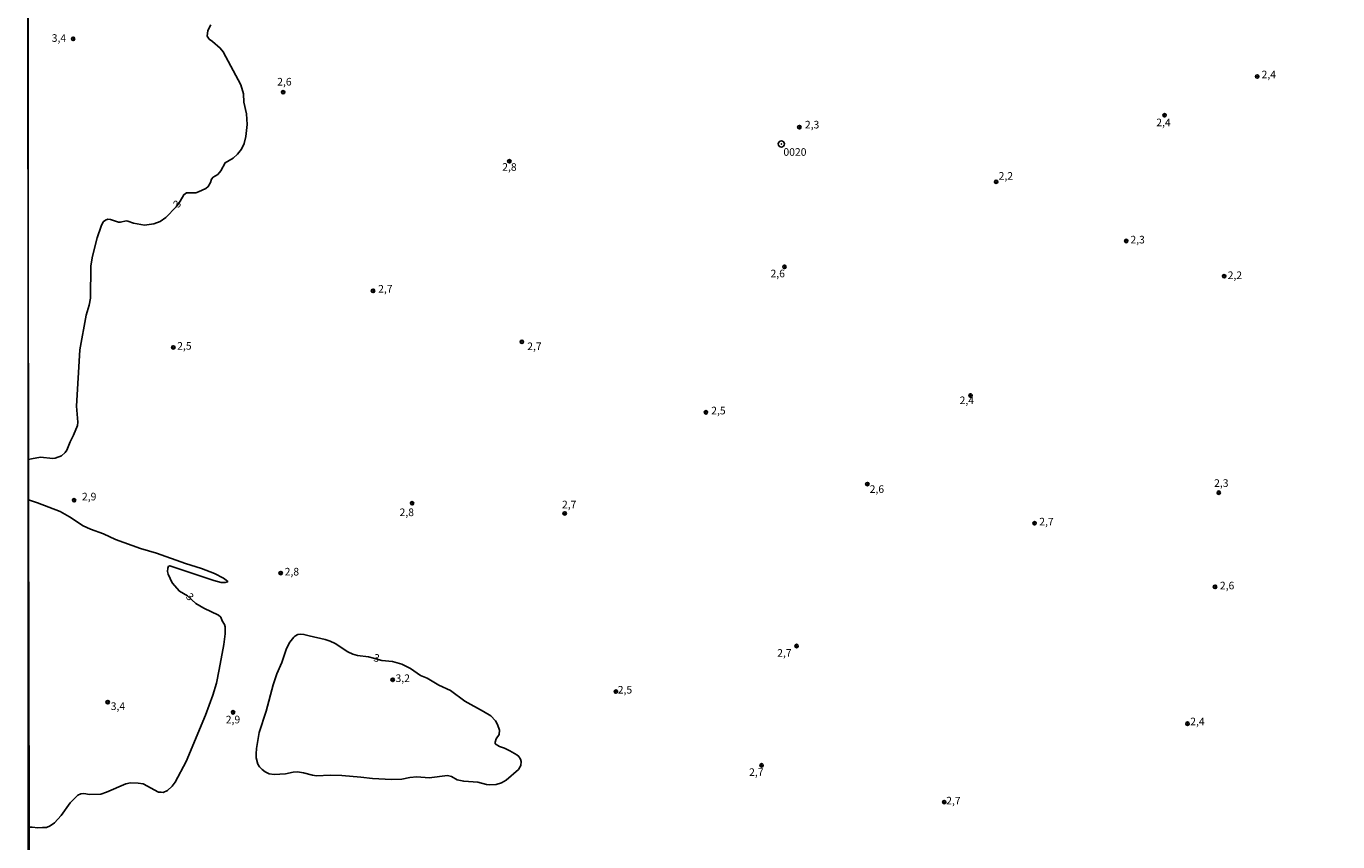
# Model space of a CAD drawing. Extents: x 180702 to 183120, y 1677049 to 1679827.
# Drawn here: x 180702 to 181133, y 1679282 to 1679550 of the extents above; entities that cross this region are included whole.
import ezdxf
from ezdxf.enums import TextEntityAlignment as Align

# ---------------------------------------------------------------- set-up
doc = ezdxf.new("R2010")
doc.units = 0
doc.header["$MEASUREMENT"] = 0
doc.layers.get('0').update_dxf_attribs({"linetype": 'CONTINUOUS'})
for name, color, linetype in [('IMAGEM', 7, 'CONTINUOUS'), ('V-CURVA_DE_NIVEL', 4, 'CONTINUOUS'), ('V-PONTO_DE_APARELHO', 4, 'CONTINUOUS'), ('V-PONTO_PLANIMETRICO', 2, 'CONTINUOUS'), ('V-TEXTO_DE_ALTIMETRIA', 31, 'CONTINUOUS'), ('X-LIMITE_5000', 6, 'CONTINUOUS')]:
    doc.layers.add(name, color=color, linetype=linetype)
picture_1 = doc.add_image_def('image1.jpg', size_in_pixel=(4028, 4627))

# ---------------------------------------------------------------- blocks, each defined once
blk = doc.blocks.new('805')
at = {"color": 0, "linetype": 'ByBlock', "lineweight": -2}
for radius in [0.562, 0.0806]:
    blk.add_circle((0, 0), radius, dxfattribs=at)
blk = doc.blocks.new('803')
at = {"color": 0, "linetype": 'ByBlock', "lineweight": -2}
for radius in [1.01, 0.0728]:
    blk.add_circle((0, 0), radius, dxfattribs=at)

msp = doc.modelspace()

# ---------------------------------------------------------------- linework, layer by layer
at = {"layer": 'V-CURVA_DE_NIVEL'}
for points in [[(180702.62, 1679407.55), (180703.62, 1679407.73), (180706.54, 1679408.25), (180710.67, 1679407.87), (180711.4, 1679407.93), (180713.49, 1679408.67), (180714.65, 1679409.8), (180715.23, 1679410.62), (180716.28, 1679413.36), (180717.45, 1679415.49), (180718.69, 1679418.68), (180718.9, 1679419.76), (180718.43, 1679424.99), (180719.51, 1679443.59), (180721.63, 1679454.97), (180722.56, 1679458.25), (180723.03, 1679460.56), (180723.11, 1679471.2), (180723.67, 1679474.3), (180725.19, 1679480.31), (180726.52, 1679484.21), (180727.15, 1679485.55), (180727.98, 1679486.17), (180728.68, 1679486.44), (180729.57, 1679486.33), (180732.17, 1679485.53), (180732.9, 1679485.51), (180734.71, 1679485.88), (180735.29, 1679485.79), (180737.08, 1679485.2), (180740.7, 1679484.54), (180743.82, 1679484.9), (180745.92, 1679485.7), (180747.76, 1679487.06), (180751.16, 1679490.58), (180752.49, 1679492.34), (180753.65, 1679494.52), (180754.51, 1679495.16), (180757.64, 1679495.18), (180758.52, 1679495.42), (180760.86, 1679496.56), (180761.71, 1679497.2), (180762.39, 1679498.5), (180762.72, 1679499.6), (180763.33, 1679500.31), (180764.8, 1679501.21), (180765.78, 1679502.33), (180767.25, 1679505.02), (180769.88, 1679506.52), (180771.34, 1679507.8), (180772.6, 1679509.47), (180773.51, 1679511.34), (180774.04, 1679513.65), (180774.43, 1679517.57), (180774.27, 1679521.09), (180773.33, 1679524.9), (180773.27, 1679527.67), (180772.42, 1679530.62), (180766.63, 1679541.43), (180765.61, 1679542.69), (180763.12, 1679544.89), (180761.96, 1679545.64), (180761.37, 1679546.65), (180761.5, 1679548.43), (180762.48, 1679550.3)], [(180702.82, 1679286.75), (180703.83, 1679286.66), (180705.67, 1679286.49), (180707.28, 1679286.56), (180708.53, 1679286.65), (180709.8, 1679287.16), (180711.15, 1679288.09), (180713.38, 1679290.5), (180716.28, 1679294.73), (180718.85, 1679297.17), (180719.8, 1679297.62), (180720.86, 1679297.75), (180722.72, 1679297.46), (180726.36, 1679297.52), (180728.21, 1679298.16), (180734.65, 1679300.95), (180736.17, 1679301.27), (180738.68, 1679301.21), (180740.27, 1679300.95), (180745.35, 1679298.26), (180746.17, 1679298.16), (180746.87, 1679298.13), (180748.26, 1679298.74), (180749.84, 1679300.19), (180750.8, 1679301.44), (180754.48, 1679308.24), (180760.77, 1679323.55), (180763.16, 1679330.03), (180764.4, 1679333.98), (180765.29, 1679338.5), (180766.75, 1679346.71), (180767.25, 1679350.24), (180767.28, 1679352.52), (180766.98, 1679353.35), (180766.24, 1679354.45), (180765.79, 1679355.7), (180765.05, 1679356.34), (180760.28, 1679358.65), (180757.6, 1679360.19), (180754.82, 1679362.72), (180752.23, 1679364.23), (180749.86, 1679366.99), (180748.53, 1679369.88), (180748.3, 1679370.68), (180748.37, 1679371.84), (180748.64, 1679372.42), (180749.06, 1679372.58), (180763.54, 1679367.7), (180765.96, 1679367.06), (180767.28, 1679367.06), (180768.07, 1679367.28), (180768.03, 1679367.51), (180766.65, 1679368.47), (180763.76, 1679370.04), (180759.51, 1679371.74), (180754.2, 1679373.31), (180744.69, 1679376.71), (180739.41, 1679378.28), (180731.25, 1679381.2), (180727.29, 1679383.1), (180723.03, 1679384.67), (180720.62, 1679385.77), (180716.14, 1679388.63), (180713.07, 1679390.39), (180705.61, 1679393.28), (180703.64, 1679393.92), (180702.64, 1679394.24)], [(180815.99, 1679342.21), (180814.3, 1679342.69), (180810.74, 1679343.08), (180809.12, 1679343.5), (180807.49, 1679344.27), (180803.32, 1679347.1), (180801.75, 1679347.87), (180800.07, 1679348.39), (180794.83, 1679349.52), (180793.1, 1679350.05), (180792.03, 1679350.15), (180791.16, 1679349.97), (180790.12, 1679349.47), (180789.74, 1679349.12), (180788.43, 1679347.46), (180787.43, 1679345.45), (180785.81, 1679340.84), (180784.16, 1679337.11), (180783, 1679333.45), (180780.68, 1679324.86), (180778.45, 1679317.83), (180777.48, 1679312.52), (180777.37, 1679310.8), (180777.47, 1679309.46), (180778.02, 1679307.45), (180778.5, 1679306.57), (180779.39, 1679305.62), (180780.34, 1679304.89), (180781.69, 1679304.28), (180783.29, 1679304.02), (180787.03, 1679304.2), (180789.61, 1679304.77), (180791.03, 1679304.84), (180792.95, 1679304.59), (180795.9, 1679303.8), (180797.21, 1679303.62), (180801.75, 1679303.82), (180805.56, 1679303.7), (180811.82, 1679303.17), (180815.63, 1679302.66), (180821.85, 1679302.39), (180825.3, 1679302.53), (180827.88, 1679302.99), (180830.17, 1679303.19), (180834.28, 1679302.9), (180840.24, 1679303.7), (180841.62, 1679303.37), (180843.4, 1679302.22), (180845.62, 1679301.78), (180850.22, 1679301.44), (180853.03, 1679300.73), (180854.1, 1679300.62), (180856.27, 1679300.77), (180858, 1679301.23), (180859.53, 1679302.14), (180863.56, 1679305.68), (180864.37, 1679306.95), (180864.43, 1679308.31), (180864.29, 1679309.06), (180863.66, 1679309.97), (180863.08, 1679310.5), (180860.77, 1679311.75), (180858.94, 1679312.67), (180857.35, 1679313.25), (180855.95, 1679314.11), (180855.94, 1679314.66), (180856.27, 1679315.74), (180857.28, 1679317.1), (180857.33, 1679318.55), (180856.72, 1679320.47), (180856.07, 1679321.62), (180854.49, 1679323.24), (180852.12, 1679324.76), (180845.94, 1679328.1), (180841.2, 1679331.64), (180837.47, 1679333.41), (180833.58, 1679335.64), (180831.45, 1679336.59), (180828.07, 1679338.79), (180825.22, 1679340.29), (180822.24, 1679341.15), (180818.68, 1679341.46), (180815.99, 1679342.21)]]:
    msp.add_lwpolyline(points, dxfattribs=at)
at = {"layer": 'X-LIMITE_5000'}
msp.add_lwpolyline([(180702.86, 1679267.18), (180702.82, 1679286.75), (180702.64, 1679394.24), (180702.62, 1679407.55), (180702.28, 1679598.23), (180702.08, 1679714.8), (180701.9, 1679821.46), (180830.01, 1679821.68), (180952.16, 1679821.89), (181119.78, 1679822.18), (181184.35, 1679822.29), (181201.64, 1679822.32), (181264.45, 1679822.43), (181298.73, 1679822.48), (181302.17, 1679822.49), (181306.45, 1679822.5), (181320.72, 1679822.52), (181400.79, 1679822.66), (181412.98, 1679822.68), (181666.8, 1679823.1)], dxfattribs=at)

# ---------------------------------------------------------------- block references
at = {"layer": 'V-PONTO_DE_APARELHO', "rotation": 340.3992997622154}
for p in [(180717.3, 1679545.72), (181106.21, 1679533.35), (180786.28, 1679528.19), (181075.79, 1679520.63), (180955.83, 1679516.71), (180860.58, 1679505.51), (181020.47, 1679498.77), (181063.2, 1679479.32), (180950.92, 1679470.83), (181095.36, 1679467.73), (180815.8, 1679462.92), (180864.69, 1679446.17), (180750.21, 1679444.35), (181012.06, 1679428.54), (180925.15, 1679423.01), (180978.16, 1679399.44), (180717.61, 1679394.13), (181093.57, 1679396.6), (180828.62, 1679393.13), (180878.75, 1679389.79), (181033.08, 1679386.56), (180785.48, 1679370.2), (181092.36, 1679365.67), (180954.93, 1679346.23), (180822.26, 1679335.13), (180895.58, 1679331.26), (180728.65, 1679327.79), (180769.84, 1679324.44), (181083.32, 1679320.7), (180943.43, 1679307.02), (181003.43, 1679294.95)]:
    msp.add_blockref('805', p, dxfattribs=at)
at = {"layer": 'V-PONTO_PLANIMETRICO', "xscale": 1.000001858771634, "yscale": 1.000001858771634, "rotation": 347.0054432015492}
msp.add_blockref('803', (180949.93, 1679511.18), dxfattribs=at)

# ---------------------------------------------------------------- texts
at = {"layer": 'V-TEXTO_DE_ALTIMETRIA'}
for s, p in [('3,4', (180712.64, 1679545.67)), ('2,6', (180786.7, 1679531.32)), ('2,4', (181110.01, 1679533.69)), ('2,4', (181075.43, 1679517.93)), ('2,3', (180960.02, 1679517.21)), ('0020', (180954.38, 1679508.23)), ('2,8', (180860.61, 1679503.3)), ('2,2', (181023.66, 1679500.37)), ('2,3', (181066.93, 1679479.43)), ('2,6', (180948.73, 1679468.3)), ('2,2', (181098.88, 1679467.73)), ('2,7', (180819.85, 1679463.27)), ('2,5', (180753.85, 1679444.53)), ('2,7', (180868.82, 1679444.39)), ('2,5', (180929.25, 1679423.26)), ('2,4', (181010.83, 1679426.63)), ('2,6', (180981.29, 1679397.46)), ('2,3', (181094.42, 1679399.44)), ('2,9', (180722.57, 1679395)), ('2,8', (180826.89, 1679389.84)), ('2,7', (180880.23, 1679392.39)), ('2,7', (181037, 1679386.77)), ('2,8', (180789.15, 1679370.33)), ('2,6', (181096.32, 1679365.76)), ('2,7', (180950.92, 1679343.63)), ('3,2', (180825.56, 1679335.32)), ('2,5', (180898.55, 1679331.52)), ('3,4', (180732.02, 1679326.13)), ('2,9', (180769.8, 1679321.74)), ('2,4', (181086.58, 1679321.1)), ('2,7', (180941.69, 1679304.46)), ('2,7', (181006.43, 1679295.09))]:
    msp.add_text(s, height=2.5, dxfattribs=at).set_placement(p, align=Align.MIDDLE)
for rotation, p in [(49.2142, (180751.71, 1679491.3)), (316.8823, (180755.47, 1679362.19)), (346.8389, (180816.92, 1679341.98))]:
    msp.add_text('3', height=2.5, rotation=rotation, dxfattribs=at).set_placement(p, align=Align.MIDDLE)

# ---------------------------------------------------------------- referenced raster images: frames only (the image files are external)
at = {"layer": 'IMAGEM', "linetype": 'Continuous'}
image = msp.add_image(picture_1, insert=(180702.53, 1677049.17), size_in_units=(2417.88, 2777.44), dxfattribs=at)
image.dxf.flags = 7

doc.saveas('drawing.dxf')
